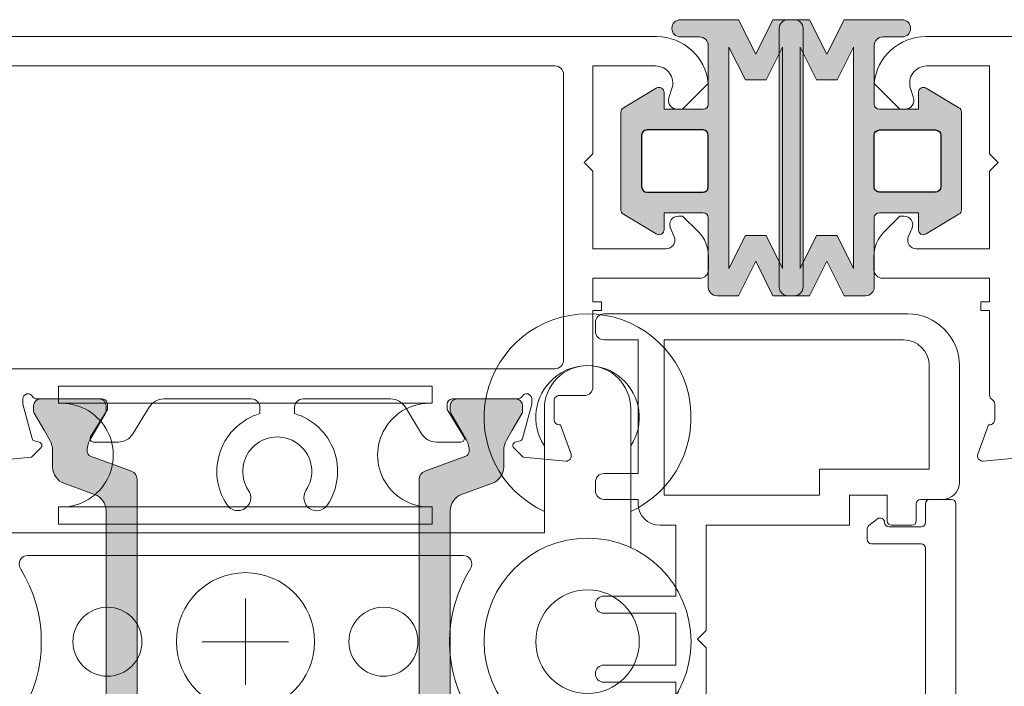
# Model space of a CAD drawing. Units: inches. Extents: x 74 to 4747, y -14 to 1513.
# Drawn here: x 2409 to 2466, y 1047 to 1086 of the extents above; entities that cross this region are included whole.
import ezdxf

# ---------------------------------------------------------------- set-up
doc = ezdxf.new("R2010")
doc.units = ezdxf.units.IN
doc.header["$MEASUREMENT"] = 0
doc.layers.get('0').update_dxf_attribs({"lineweight": 0})
doc.layers.add('DETAIL', color=7, linetype='Continuous')

# ---------------------------------------------------------------- blocks, each defined once
blk = doc.blocks.new('singleroller')
for p, q in [((-16, 19.83333333333303), (-16, 19.8333333333328)), ((16, 19.83333333333326), (16, 19.83333333333348)), ((-13.81500000000028, 10.83333333333325), (-13.81500000000051, 0)), ((-7.815000000000281, 10.83333333333325), (-7.815000000000509, 0)), ((7.815000000000281, 10.83333333333325), (7.815000000000509, 0)), ((13.81500000000028, 10.83333333333325), (13.81500000000028, 0)), ((0, -2.5), (0, 2.5)), ((-13.81500000000028, -10.83333333333325), (-13.81500000000051, 0)), ((-7.815000000000281, -10.83333333333325), (-7.815000000000509, 0)), ((-2.5, 0), (2.5, 0)), ((7.815000000000281, -10.83333333333325), (7.815000000000509, 0)), ((13.81500000000028, -10.83333333333325), (13.81500000000028, 0)), ((-16, -19.83333333333303), (-16, -19.8333333333328)), ((16, -19.83333333333326), (16, -19.83333333333348))]:
    blk.add_line(p, q)
for points in [[(-5.454356057317909, 22.33333333333303), (-13.5, 22.3333333333328, 0.4142135623730938), (-16, 19.8333333333328, 0.4142135623730964), (-13.5, 17.33333333333303), (-6.315000000000054, 17.33333333333326), (-6.315000000000054, 0)], [(6.315000000000054, 0), (6.314999999999827, 17.33333333333371), (13.5, 17.33333333333326, 0.4142135623730935), (16, 19.83333333333326, 0.4142135623730976), (13.5, 22.33333333333348), (5.454356057317681, 22.33333333333326)], [(-6.815000000000509, 0), (-6.815000000000509, 0.1666666666665151), (-6.815000000000964, 10.83333333333303), (-7.815000000000964, 10.83333333333303, -1.057097576517844), (-13.81500000000096, 10.83333333333303), (-14.81500000000096, 10.83333333333303), (-14.81500000000051, 0.1666666666665151), (-14.81500000000051, 0)], [(6.815000000000509, 0), (6.815000000000509, 0.1666666666665151), (6.815000000000964, 10.83333333333303), (7.815000000000964, 10.83333333333303, 1.057097576517844), (13.81500000000096, 10.83333333333303), (14.81500000000096, 10.83333333333303), (14.81500000000051, 0.1666666666665151), (14.81500000000051, 0)], [(14.81500000000051, 0), (14.81500000000051, -0.1666666666665151), (14.81500000000096, -10.83333333333303), (13.81500000000096, -10.83333333333303, 1.057097576517844), (7.815000000000964, -10.83333333333303), (6.815000000000964, -10.83333333333303), (6.815000000000509, -0.1666666666665151), (6.815000000000509, 0), (6.815000000000509, 0.1666666666665151), (6.815000000000964, 10.83333333333303), (7.815000000000964, 10.83333333333303, 1.057097576517844), (13.81500000000096, 10.83333333333303), (14.81500000000096, 10.83333333333303), (14.81500000000051, 0.1666666666665151)], [(-5.454356057317909, -22.33333333333303), (-13.5, -22.3333333333328, -0.4142135623730938), (-16, -19.8333333333328, -0.4142135623730964), (-13.5, -17.33333333333303), (-6.315000000000054, -17.33333333333326), (-6.315000000000054, 0)], [(-6.815000000000509, 0), (-6.815000000000509, -0.1666666666665151), (-6.815000000000964, -10.83333333333303), (-7.815000000000964, -10.83333333333303, 1.057097576517844), (-13.81500000000096, -10.83333333333303), (-14.81500000000096, -10.83333333333303), (-14.81500000000051, -0.1666666666665151), (-14.81500000000051, 0)], [(6.315000000000054, 0), (6.314999999999827, -17.33333333333371), (13.5, -17.33333333333326, -0.4142135623730935), (16, -19.83333333333326, -0.4142135623730976), (13.5, -22.33333333333348), (5.454356057317681, -22.33333333333326)], [(6.815000000000509, 0), (6.815000000000509, -0.1666666666665151), (6.815000000000964, -10.83333333333303), (7.815000000000964, -10.83333333333303, -1.057097576517844), (13.81500000000096, -10.83333333333303), (14.81500000000096, -10.83333333333303), (14.81500000000051, -0.1666666666665151), (14.81500000000051, 0)]]:
    blk.add_lwpolyline(points, format="xyb")
for points in [[(-5, 0), (-5, 12.62223078240504, -0.5888435535687573), (-4.235294117647071, 13.04641328540083, 0.2864216553493393), (4.235294117647071, 13.04641328540083, -0.5888435535684847), (5, 12.62223078240504), (5, 0), (5, -12.62223078240504, -0.5888435535684847), (4.235294117647071, -13.04641328540083, 0.2864216553493393), (-4.235294117647071, -13.04641328540083, -0.5888435535687573), (-5, -12.62223078240504)], [(-14.81500000000051, 0), (-14.81500000000051, -0.1666666666665151), (-14.81500000000096, -10.83333333333303), (-13.81500000000096, -10.83333333333303, -1.057097576517844), (-7.815000000000964, -10.83333333333303), (-6.815000000000964, -10.83333333333303), (-6.815000000000509, -0.1666666666665151), (-6.815000000000509, 0), (-6.815000000000509, 0.1666666666665151), (-6.815000000000964, 10.83333333333303), (-7.815000000000964, 10.83333333333303, -1.057097576517844), (-13.81500000000096, 10.83333333333303), (-14.81500000000096, 10.83333333333303), (-14.81500000000051, 0.1666666666665151)]]:
    blk.add_lwpolyline(points, format="xyb", close=True)
for centre, radius in [((0, 19.83333333333303), 6), ((0, 19.83333333333303), 3), ((0, 8.000000000000227), 2), ((0, 0), 4), ((0, -8.000000000000227), 2), ((0, -19.83333333333303), 6), ((0, -19.83333333333303), 3)]:
    blk.add_circle(centre, radius)
for centre, radius, start, end in [((-13, 19.83333333333303), 6, 24.62431835215417, 335.3756816478458), ((13, 19.83333333333326), 6, 204.6243183521542, 155.3756816478458), ((-13, 19.83333333333303), 3, 56.44269023807254, 303.5573097619275), ((13, 19.83333333333326), 3, 236.4426902380725, 123.5573097619094), ((-13, -19.83333333333303), 6, 24.62431835215417, 335.3756816478458), ((13, -19.83333333333326), 6, 204.6243183521542, 155.3756816478458), ((-13, -19.83333333333303), 3, 56.44269023807254, 303.5573097619275), ((13, -19.83333333333326), 3, 236.4426902380905, 123.5573097619274)]:
    blk.add_arc(centre, radius, start, end)

msp = doc.modelspace()

# ---------------------------------------------------------------- hatches: boundary and pattern name
h = msp.add_hatch(color=256)
edge = h.paths.add_edge_path()
edge.add_arc((2448.8578476219, 1074.239647951854), 0.2999999999992724, 0, 90)
edge.add_line((2448.8578476219, 1074.539647951853), (2446.596644728142, 1074.539647951853))
edge.add_line((2446.596644728142, 1074.539647951853), (2446.596644728142, 1073.569505065545))
edge.add_arc((2446.296644728141, 1073.569505065544), 0.2999999999997272, -120.9637565319469, 1.3028511602897197e-10, ccw=False)
edge.add_line((2446.142296001514, 1073.31225718783), (2444.242296001513, 1074.45225718783))
edge.add_arc((2444.396644728142, 1074.709505065543), 0.3000000000006282, 179.9999999998263, 239.0362434677329, ccw=False)
edge.add_line((2444.096644728142, 1074.709505065544), (2444.096644728142, 1077.539647951853))
edge.add_line((2444.096644728142, 1077.539647951853), (2444.096644728142, 1080.369790838162))
edge.add_arc((2444.396644728142, 1080.369790838163), 0.3000000000006366, 120.96375653226721, 180.0000000001737, ccw=False)
edge.add_line((2444.242296001513, 1080.627038715877), (2446.142296001514, 1081.767038715876))
edge.add_arc((2446.296644728142, 1081.509790838163), 0.2999999999993414, 4.3428372009657323e-11, 120.9637565321108, ccw=False)
edge.add_line((2446.596644728142, 1081.509790838163), (2446.596644728142, 1080.539647951853))
edge.add_line((2446.596644728142, 1080.539647951853), (2448.8578476219, 1080.539647951853))
edge.add_arc((2448.857847621899, 1080.839647951853), 0.3000000000001819, 270.0000000001737, 360.0000000001737)
edge.add_line((2449.157847621899, 1080.839647951854), (2449.157847621899, 1084.230593374443))
edge.add_arc((2448.657847621899, 1084.230593374443), 0.5, 0, 90)
edge.add_line((2448.657847621899, 1084.730593374443), (2447.547107464124, 1084.730593374443))
edge.add_arc((2447.547107464124, 1085.230593374443), 0.5, 180, 270, ccw=False)
edge.add_arc((2447.547107464124, 1085.230593374443), 0.5, 90, 180, ccw=False)
edge.add_line((2447.547107464124, 1085.730593374443), (2450.907847621899, 1085.730593374443))
edge.add_line((2450.907847621899, 1085.730593374443), (2451.907847621899, 1083.730593374443))
edge.add_line((2451.907847621899, 1083.730593374443), (2452.907847621899, 1085.730593374443))
edge.add_line((2452.907847621899, 1085.730593374443), (2453.907847621899, 1085.730593374443))
edge.add_line((2453.907847621899, 1085.730593374443), (2454.157847621899, 1085.730593374443))
edge.add_arc((2454.157847621899, 1085.230593374443), 0.5, 0, 90, ccw=False)
edge.add_line((2454.657847621899, 1085.230593374443), (2454.657847621899, 1077.539647951853))
edge.add_line((2454.657847621899, 1077.539647951853), (2454.657847621899, 1070.230593374443))
edge.add_arc((2454.157847621899, 1070.230593374443), 0.5, -90, 0, ccw=False)
edge.add_line((2454.157847621899, 1069.730593374443), (2453.907847621899, 1069.730593374443))
edge.add_line((2453.907847621899, 1069.730593374443), (2452.907847621899, 1069.730593374443))
edge.add_line((2452.907847621899, 1069.730593374443), (2451.907847621899, 1071.730593374443))
edge.add_line((2451.907847621899, 1071.730593374443), (2450.907847621899, 1069.730593374443))
edge.add_line((2450.907847621899, 1069.730593374443), (2449.657847621899, 1069.730593374443))
edge.add_arc((2449.657847621899, 1070.230593374443), 0.5, 180, 270, ccw=False)
edge.add_line((2449.157847621899, 1070.230593374443), (2449.157847621899, 1074.239647951854))
edge.add_line((2449.157847621899, 1074.239647951854), (2449.157847621899, 1070.554343436655))
edge.add_line((2449.157847621899, 1070.554343436655), (2449.157847621899, 1074.239647951854))
h.paths.add_polyline_path([(2453.457847621899, 1077.539647951853), (2453.457847621899, 1071.313874947442), (2452.5078476219, 1073.213874947443), (2451.307847621901, 1073.213874947443), (2450.3578476219, 1071.313874947442), (2450.3578476219, 1077.539647951853), (2450.3578476219, 1084.147311801444), (2451.307847621901, 1082.247311801442), (2452.5078476219, 1082.247311801442), (2453.457847621899, 1084.147311801444)], flags=16)
edge = h.paths.add_edge_path(flags=16)
edge.add_line((2448.8578476219, 1079.339647951852), (2445.596644728142, 1079.339647951852))
edge.add_arc((2445.596644728142, 1079.039647951853), 0.2999999999992724, 90, 180)
edge.add_line((2445.296644728142, 1079.039647951853), (2445.296644728142, 1077.539647951853))
edge.add_line((2445.296644728142, 1077.539647951853), (2445.296644728142, 1076.039647951853))
edge.add_arc((2445.596644728142, 1076.039647951853), 0.2999999999992724, 180, 270)
edge.add_line((2445.596644728142, 1075.739647951854), (2448.8578476219, 1075.739647951854))
edge.add_arc((2448.8578476219, 1076.039647951853), 0.2999999999992724, 270, 360)
edge.add_line((2449.157847621899, 1076.039647951853), (2449.157847621899, 1079.039647951853))
edge.add_arc((2448.8578476219, 1079.039647951853), 0.2999999999992724, 0, 90)
h = msp.add_hatch(color=256)
edge = h.paths.add_edge_path()
edge.add_arc((2459.077709048027, 1074.239647951854), 0.2999999999992724, 90, 180, ccw=False)
edge.add_line((2459.077709048027, 1074.539647951853), (2461.338911941785, 1074.539647951853))
edge.add_line((2461.338911941785, 1074.539647951853), (2461.338911941785, 1073.569505065545))
edge.add_arc((2461.638911941785, 1073.569505065544), 0.2999999999997272, 179.9999999998697, 300.9637565319469)
edge.add_line((2461.793260668413, 1073.31225718783), (2463.693260668414, 1074.452257187829))
edge.add_arc((2463.538911941785, 1074.709505065543), 0.3000000000006282, 300.9637565322672, 360.0000000001737)
edge.add_line((2463.838911941785, 1074.709505065544), (2463.838911941785, 1077.539647951853))
edge.add_line((2463.838911941785, 1077.539647951853), (2463.838911941785, 1080.369790838162))
edge.add_arc((2463.538911941785, 1080.369790838163), 0.3000000000006366, 359.9999999998263, 419.0362434677328)
edge.add_line((2463.693260668414, 1080.627038715876), (2461.793260668413, 1081.767038715876))
edge.add_arc((2461.638911941784, 1081.509790838163), 0.2999999999993414, 59.03624346788924, 179.9999999999566)
edge.add_line((2461.338911941785, 1081.509790838163), (2461.338911941785, 1080.539647951853))
edge.add_line((2461.338911941785, 1080.539647951853), (2459.077709048027, 1080.539647951853))
edge.add_arc((2459.077709048028, 1080.839647951853), 0.3000000000001819, 179.9999999998263, 269.9999999998263, ccw=False)
edge.add_line((2458.777709048028, 1080.839647951854), (2458.777709048028, 1084.230593374443))
edge.add_arc((2459.277709048028, 1084.230593374443), 0.5, 90, 180, ccw=False)
edge.add_line((2459.277709048028, 1084.730593374443), (2460.388449205803, 1084.730593374443))
edge.add_arc((2460.388449205803, 1085.230593374443), 0.5, 270, 360)
edge.add_arc((2460.388449205803, 1085.230593374443), 0.5, 0, 90)
edge.add_line((2460.388449205803, 1085.730593374443), (2457.027709048028, 1085.730593374443))
edge.add_line((2457.027709048028, 1085.730593374443), (2456.027709048028, 1083.730593374443))
edge.add_line((2456.027709048028, 1083.730593374443), (2455.027709048028, 1085.730593374443))
edge.add_line((2455.027709048028, 1085.730593374443), (2454.027709048028, 1085.730593374443))
edge.add_line((2454.027709048028, 1085.730593374443), (2453.777709048028, 1085.730593374443))
edge.add_arc((2453.777709048028, 1085.230593374443), 0.5, 90, 180)
edge.add_line((2453.277709048028, 1085.230593374443), (2453.277709048028, 1077.539647951853))
edge.add_line((2453.277709048028, 1077.539647951853), (2453.277709048028, 1070.230593374443))
edge.add_arc((2453.777709048028, 1070.230593374443), 0.5, 180, 270)
edge.add_line((2453.777709048028, 1069.730593374443), (2454.027709048028, 1069.730593374443))
edge.add_line((2454.027709048028, 1069.730593374443), (2455.027709048028, 1069.730593374443))
edge.add_line((2455.027709048028, 1069.730593374443), (2456.027709048028, 1071.730593374443))
edge.add_line((2456.027709048028, 1071.730593374443), (2457.027709048028, 1069.730593374443))
edge.add_line((2457.027709048028, 1069.730593374443), (2458.277709048028, 1069.730593374443))
edge.add_arc((2458.277709048028, 1070.230593374443), 0.5, 270, 360)
edge.add_line((2458.777709048028, 1070.230593374443), (2458.777709048028, 1074.239647951854))
edge.add_line((2458.777709048028, 1074.239647951854), (2458.777709048028, 1070.554343436655))
edge.add_line((2458.777709048028, 1070.554343436655), (2458.777709048028, 1074.239647951854))
h.paths.add_polyline_path([(2454.477709048027, 1077.539647951853), (2454.477709048027, 1071.313874947442), (2455.427709048025, 1073.213874947443), (2456.627709048026, 1073.213874947443), (2457.577709048027, 1071.313874947442), (2457.577709048027, 1077.539647951853), (2457.577709048027, 1084.147311801443), (2456.627709048026, 1082.247311801442), (2455.427709048025, 1082.247311801442), (2454.477709048027, 1084.147311801443)], flags=16)
edge = h.paths.add_edge_path(flags=16)
edge.add_line((2459.077709048027, 1079.339647951852), (2462.338911941785, 1079.339647951852))
edge.add_arc((2462.338911941785, 1079.039647951853), 0.2999999999992724, 0, 90, ccw=False)
edge.add_line((2462.638911941784, 1079.039647951853), (2462.638911941784, 1077.539647951853))
edge.add_line((2462.638911941784, 1077.539647951853), (2462.638911941784, 1076.039647951853))
edge.add_arc((2462.338911941785, 1076.039647951853), 0.2999999999992724, -90, 0, ccw=False)
edge.add_line((2462.338911941785, 1075.739647951854), (2459.077709048027, 1075.739647951854))
edge.add_arc((2459.077709048027, 1076.039647951853), 0.2999999999992724, 180, 270, ccw=False)
edge.add_line((2458.777709048028, 1076.039647951853), (2458.777709048028, 1079.039647951853))
edge.add_arc((2459.077709048027, 1079.039647951853), 0.2999999999992724, 90, 180, ccw=False)
h = msp.add_hatch(color=256)
edge = h.paths.add_edge_path()
edge.add_arc((2415.54461426576, 1040.39891834554), 0.5000000000009095, -69.99999999993958, 5.212541509536095e-11, ccw=False)
edge.add_line((2415.715624337424, 1039.929072035146), (2413.348592301553, 1039.067542830536))
edge.add_arc((2413.451490744509, 1038.78518025838), 0.3005273892955604, 110.0227294120797, 179.7306497626298)
edge.add_arc((2414.345302937274, 1038.742022979492), 1.195167601585593, 177.8628361227691, 210.0337186347934)
edge.add_line((2413.310609290517, 1038.143830156698), (2413.654095718061, 1037.548814576435))
edge.add_line((2413.654095718061, 1037.548814576435), (2414.221739881558, 1036.565494438456))
edge.add_arc((2414.039874546764, 1036.460494438457), 0.2099999999986752, -3.100808498857077e-10, 29.999999999712998, ccw=False)
edge.add_line((2414.249874546763, 1036.460494438456), (2414.249874546763, 1036.148814576435))
edge.add_arc((2413.849874546762, 1036.148814576436), 0.4000000000005457, 269.9999999998697, 359.9999999998697, ccw=False)
edge.add_line((2413.849874546761, 1035.748814576435), (2410.449874546764, 1035.748814576435))
edge.add_arc((2410.449874546763, 1036.148814576436), 0.4000000000005457, 180.0000000001303, 270.0000000001303, ccw=False)
edge.add_line((2410.049874546762, 1036.148814576435), (2410.049874546762, 1036.460494438456))
edge.add_arc((2410.259874546762, 1036.460494438454), 0.2099999999995816, 149.9999999993571, 179.9999999993796, ccw=False)
edge.add_line((2410.078009211968, 1036.565494438456), (2410.645729358329, 1037.548814576435))
edge.add_line((2410.645729358329, 1037.548814576435), (2410.989105031304, 1038.14355868811))
edge.add_arc((2409.949874546766, 1038.743558688111), 1.199999999998013, 329.9999999998624, 359.9999999998589)
edge.add_line((2411.149874546764, 1038.743558688108), (2411.149874546764, 1039.695423020982))
edge.add_arc((2412.149874546763, 1039.695423020981), 0.9999999999990905, 109.9999999999537, 179.9999999999609, ccw=False)
edge.add_line((2411.807854403439, 1040.635115641767), (2413.586634409085, 1041.282538617132))
edge.add_arc((2413.244614265761, 1042.222231237918), 0.9999999999990671, 289.9999999999536, 359.9999999999609)
edge.add_line((2414.24461426576, 1042.222231237917), (2414.24461426576, 1049.748814576435))
edge.add_line((2414.24461426576, 1049.748814576435), (2414.24461426576, 1057.275397914952))
edge.add_arc((2413.24461426576, 1057.275397914952), 1.000000000000455, 359.999999999987, 429.9999999999908)
edge.add_line((2413.586634409085, 1058.215090535738), (2411.807854403439, 1058.862513511102))
edge.add_arc((2412.149874546765, 1059.802206131888), 1.000000000000388, 179.999999999987, 249.9999999999907, ccw=False)
edge.add_line((2411.149874546764, 1059.802206131889), (2411.149874546764, 1060.754070464761))
edge.add_arc((2409.949874546763, 1060.754070464759), 1.200000000001182, 9.770663981446297e-11, 30.00000000009912)
edge.add_line((2410.989105031304, 1061.354070464761), (2410.649874546764, 1061.941634899463))
edge.add_line((2410.649874546764, 1061.941634899463), (2410.078009211968, 1062.932134714415))
edge.add_arc((2410.259874546762, 1063.037134714417), 0.2099999999995929, 180.0000000006204, 210.0000000006429, ccw=False)
edge.add_line((2410.049874546762, 1063.037134714414), (2410.049874546762, 1063.348814576436))
edge.add_arc((2410.449874546763, 1063.348814576435), 0.4000000000005457, 89.99999999986971, 179.9999999998697, ccw=False)
edge.add_line((2410.449874546764, 1063.748814576435), (2413.849874546763, 1063.748814576435))
edge.add_arc((2413.849874546763, 1063.348814576436), 0.3999999999996362, 0, 90, ccw=False)
edge.add_line((2414.249874546763, 1063.348814576436), (2414.249874546763, 1063.037134714414))
edge.add_arc((2414.039874546764, 1063.037134714413), 0.2099999999986721, -29.999999999712998, 3.1019453672342934e-10, ccw=False)
edge.add_line((2414.221739881558, 1062.932134714415), (2413.310609290517, 1061.35379899617))
edge.add_arc((2414.345302937274, 1060.755606173376), 1.195167601585623, 149.9662813652066, 182.1371638772309)
edge.add_arc((2413.451644535159, 1060.712557073871), 0.3006817060022031, 180.2898261431541, 249.9567946825031)
edge.add_line((2413.348592301553, 1060.430086322335), (2415.715624337426, 1059.568557117723))
edge.add_arc((2415.544614265762, 1059.098710807331), 0.4999999999986695, -1.0430767360958271e-10, 69.99999999989939, ccw=False)
edge.add_line((2416.044614265761, 1059.09871080733), (2416.044614265761, 1049.748814576435))
edge.add_line((2416.044614265761, 1049.748814576435), (2416.044614265761, 1040.39891834554))
edge = h.paths.add_edge_path()
edge.add_arc((2432.904084459558, 1040.39891834554), 0.5000000000009095, 179.9999999999479, 249.9999999999395)
edge.add_line((2432.733074387895, 1039.929072035146), (2435.100106423767, 1039.067542830536))
edge.add_arc((2434.99720798081, 1038.785180258383), 0.3005273892938332, 0.26935023689492255, 69.97727058743118, ccw=False)
edge.add_arc((2434.103395788045, 1038.742022979486), 1.195167601584013, -30.03371863448558, 2.1371638775391943, ccw=False)
edge.add_line((2435.138089434803, 1038.143830156698), (2434.794603007259, 1037.548814576435))
edge.add_line((2434.794603007259, 1037.548814576435), (2434.226958843762, 1036.565494438456))
edge.add_arc((2434.408824178556, 1036.460494438457), 0.2099999999986752, 150.000000000287, 180.0000000003102)
edge.add_line((2434.198824178558, 1036.460494438456), (2434.198824178558, 1036.148814576435))
edge.add_arc((2434.598824178556, 1036.148814576434), 0.3999999999987267, 179.9999999998697, 269.9999999998697)
edge.add_line((2434.598824178555, 1035.748814576435), (2437.998824178557, 1035.748814576435))
edge.add_arc((2437.998824178557, 1036.148814576435), 0.3999999999996362, 270, 360)
edge.add_line((2438.398824178556, 1036.148814576435), (2438.398824178556, 1036.460494438456))
edge.add_arc((2438.188824178557, 1036.460494438454), 0.2099999999995816, 6.203596178714532e-10, 30.00000000064293)
edge.add_line((2438.37068951335, 1036.565494438456), (2437.802969366988, 1037.548814576435))
edge.add_line((2437.802969366988, 1037.548814576435), (2437.459593694016, 1038.14355868811))
edge.add_arc((2438.498824178554, 1038.743558688111), 1.199999999998013, 180.0000000001411, 210.0000000001375, ccw=False)
edge.add_line((2437.298824178556, 1038.743558688108), (2437.298824178556, 1039.695423020982))
edge.add_arc((2436.298824178557, 1039.695423020981), 0.9999999999990905, 3.908265592585924e-11, 70.00000000004637)
edge.add_line((2436.640844321882, 1040.635115641767), (2434.862064316233, 1041.282538617132))
edge.add_arc((2435.204084459558, 1042.222231237918), 0.9999999999990671, 180.0000000000391, 250.0000000000463, ccw=False)
edge.add_line((2434.204084459559, 1042.222231237917), (2434.204084459559, 1049.748814576435))
edge.add_line((2434.204084459559, 1049.748814576435), (2434.204084459559, 1057.275397914952))
edge.add_arc((2435.204084459558, 1057.275397914953), 0.9999999999995453, 110.00000000008049, 180.0000000000782, ccw=False)
edge.add_line((2434.862064316231, 1058.215090535738), (2436.640844321882, 1058.862513511102))
edge.add_arc((2436.298824178556, 1059.802206131888), 1.000000000000388, 290.0000000000092, 360.000000000013)
edge.add_line((2437.298824178556, 1059.802206131889), (2437.298824178556, 1060.754070464761))
edge.add_arc((2438.498824178557, 1060.754070464759), 1.200000000001182, 149.9999999999009, 179.9999999999023, ccw=False)
edge.add_line((2437.459593694016, 1061.354070464761), (2437.798824178556, 1061.941634899463))
edge.add_line((2437.798824178556, 1061.941634899463), (2438.37068951335, 1062.932134714415))
edge.add_arc((2438.188824178557, 1063.037134714417), 0.2099999999995929, 329.999999999357, 359.9999999993797)
edge.add_line((2438.398824178556, 1063.037134714414), (2438.398824178556, 1063.348814576436))
edge.add_arc((2437.998824178557, 1063.348814576436), 0.3999999999996362, 0, 90)
edge.add_line((2437.998824178557, 1063.748814576435), (2434.598824178555, 1063.748814576435))
edge.add_arc((2434.598824178556, 1063.348814576437), 0.3999999999987267, 90.00000000013027, 180.0000000001303)
edge.add_line((2434.198824178558, 1063.348814576436), (2434.198824178558, 1063.037134714414))
edge.add_arc((2434.408824178556, 1063.037134714413), 0.2099999999986721, 179.9999999996898, 209.999999999713)
edge.add_line((2434.226958843762, 1062.932134714415), (2435.138089434803, 1061.35379899617))
edge.add_arc((2434.103395788045, 1060.755606173383), 1.195167601584011, -2.1371638775391943, 30.03371863448558, ccw=False)
edge.add_arc((2434.997054190159, 1060.712557073868), 0.3006817060003715, 290.04320531798584, 359.71017385732074, ccw=False)
edge.add_line((2435.100106423767, 1060.430086322335), (2432.733074387895, 1059.568557117723))
edge.add_arc((2432.904084459557, 1059.09871080733), 0.4999999999996403, 109.9999999999492, 179.9999999999479)
edge.add_line((2432.404084459557, 1059.09871080733), (2432.404084459557, 1049.748814576435))
edge.add_line((2432.404084459557, 1049.748814576435), (2432.404084459557, 1040.39891834554))

# ---------------------------------------------------------------- linework, layer by layer
at = {"elevation": -1.955816671650904}
for points in [[(2449.157847621899, 1074.239647951854, 0.414213562372984), (2448.8578476219, 1074.539647951853), (2446.596644728142, 1074.539647951853), (2446.596644728142, 1073.569505065545, -0.5829708565575754), (2446.142296001514, 1073.31225718783), (2444.242296001513, 1074.45225718783, -0.2634471391022657), (2444.096644728142, 1074.709505065544), (2444.096644728142, 1077.539647951853), (2444.096644728142, 1080.369790838162, -0.2634471391022655), (2444.242296001513, 1080.627038715877), (2446.142296001514, 1081.767038715876, -0.5829708565576234), (2446.596644728142, 1081.509790838163), (2446.596644728142, 1080.539647951853), (2448.8578476219, 1080.539647951853, 0.4142135623730396), (2449.157847621899, 1080.839647951854), (2449.157847621899, 1084.230593374443, 0.4142135623730284), (2448.657847621899, 1084.730593374443), (2447.547107464124, 1084.730593374443, -0.4142135623730284), (2447.047107464124, 1085.230593374443, -0.4142135623731617), (2447.547107464124, 1085.730593374443), (2450.907847621899, 1085.730593374443), (2451.907847621899, 1083.730593374443), (2452.907847621899, 1085.730593374443), (2453.907847621899, 1085.730593374443), (2454.157847621899, 1085.730593374443, -0.4142135623730951), (2454.657847621899, 1085.230593374443), (2454.657847621899, 1077.539647951853), (2454.657847621899, 1070.230593374443, -0.4142135623730951), (2454.157847621899, 1069.730593374443), (2453.907847621899, 1069.730593374443), (2452.907847621899, 1069.730593374443), (2451.907847621899, 1071.730593374443), (2450.907847621899, 1069.730593374443), (2449.657847621899, 1069.730593374443, -0.4142135623731117), (2449.157847621899, 1070.230593374443), (2449.157847621899, 1074.239647951854), (2449.157847621899, 1070.554343436655)], [(2458.777709048028, 1074.239647951854, -0.414213562372984), (2459.077709048027, 1074.539647951853), (2461.338911941785, 1074.539647951853), (2461.338911941785, 1073.569505065545, 0.5829708565575754), (2461.793260668413, 1073.31225718783), (2463.693260668414, 1074.452257187829, 0.2634471391022657), (2463.838911941785, 1074.709505065544), (2463.838911941785, 1077.539647951853), (2463.838911941785, 1080.369790838162, 0.2634471391022655), (2463.693260668414, 1080.627038715876), (2461.793260668413, 1081.767038715876, 0.5829708565576234), (2461.338911941785, 1081.509790838163), (2461.338911941785, 1080.539647951853), (2459.077709048027, 1080.539647951853, -0.4142135623730396), (2458.777709048028, 1080.839647951854), (2458.777709048028, 1084.230593374443, -0.4142135623730284), (2459.277709048028, 1084.730593374443), (2460.388449205803, 1084.730593374443, 0.4142135623730284), (2460.888449205803, 1085.230593374443, 0.4142135623731617), (2460.388449205803, 1085.730593374443), (2457.027709048028, 1085.730593374443), (2456.027709048028, 1083.730593374443), (2455.027709048028, 1085.730593374443), (2454.027709048028, 1085.730593374443), (2453.777709048028, 1085.730593374443, 0.4142135623730951), (2453.277709048028, 1085.230593374443), (2453.277709048028, 1077.539647951853), (2453.277709048028, 1070.230593374443, 0.4142135623730951), (2453.777709048028, 1069.730593374443), (2454.027709048028, 1069.730593374443), (2455.027709048028, 1069.730593374443), (2456.027709048028, 1071.730593374443), (2457.027709048028, 1069.730593374443), (2458.277709048028, 1069.730593374443, 0.4142135623731117), (2458.777709048028, 1070.230593374443), (2458.777709048028, 1074.239647951854), (2458.777709048028, 1070.554343436655)], [(2407.571540804703, 1065.998814576435, 0.414213562373095), (2408.071540804703, 1065.498814576435), (2440.271540804703, 1065.498814576435, 0.414213562373095), (2440.771540804703, 1065.998814576435), (2440.771540804703, 1082.548813845954, 0.414213562373095), (2440.271540804703, 1083.048813845954), (2408.071540804703, 1083.048813845956, 0.4142135623731034), (2407.571540804703, 1082.548813845956)], [(2440.771540804703, 1065.998814576435, -0.414213562373095), (2440.271540804703, 1065.498814576435), (2408.071540804703, 1065.498814576435, -0.414213562373095), (2407.571540804703, 1065.998814576435), (2407.571540804703, 1082.548813845954, -0.414213562373095), (2408.071540804703, 1083.048813845954), (2440.271540804703, 1083.048813845954, -0.4142135623731034), (2440.771540804703, 1082.548813845954)], [(2440.771540804703, 1065.998814576435, -0.414213562373095), (2440.271540804703, 1065.498814576435), (2408.071540804703, 1065.498814576435, -0.414213562373095), (2407.571540804703, 1065.998814576435), (2407.571540804703, 1082.548813845954, -0.414213562373095), (2408.071540804703, 1083.048813845954), (2440.271540804703, 1083.048813845954, -0.4142135623731034), (2440.771540804703, 1082.548813845954)], [(2446.592709479751, 1067.177167577802), (2460.467709479751, 1067.177167577802, -0.4142135623730951), (2461.967709479751, 1065.677167577802), (2461.967709479751, 1059.677167577802), (2455.599963450712, 1059.677167577802), (2455.599963450712, 1058.177167577802), (2446.592709479751, 1058.177167577802)]]:
    msp.add_lwpolyline(points, format="xyb", close=True, dxfattribs=at)
for points in [[(2407.447687527528, 1060.149956167007), (2409.921999341502, 1060.366430400759), (2410.462962160941, 1060.907393220198, 0.5773502691898216), (2410.373304613723, 1061.241999741692), (2410.096509694481, 1061.316166716772, -0.2679491924314268), (2409.955088338243, 1061.457588073009), (2409.421540804705, 1063.448814576434), (2409.421540804705, 1063.748814576435, -0.7673269879741911), (2409.981348425837, 1063.898814576439, 0.2679491924281797), (2410.241156046962, 1063.748814576435), (2414.021540804703, 1063.748814576435, -0.4142135623730948), (2414.321540804703, 1063.448814576434), (2414.321540804703, 1063.143295031051), (2413.350830645249, 1061.553016502804, 0.58552406831963), (2413.521540804703, 1061.248814576435), (2414.947124038127, 1061.248814576435, 0.2614125764230482), (2415.800674835405, 1061.727804944595), (2416.741927413957, 1063.269824208276, -0.2614125764230006), (2417.595478211234, 1063.748814576435), (2422.671540804705, 1063.748814576433, -0.4142135623730284), (2423.171540804705, 1063.248814576435), (2423.171540804703, 1062.902916542684, 0.5044346015814657), (2421.258799441656, 1057.608212156569, 0.9999999999999999), (2422.507117168675, 1058.439898907939, -1.867863205736638), (2425.835964440731, 1058.439898907941, 0.9999999999999999), (2427.084282167753, 1057.608212156569, 0.5044346015814463), (2425.171540804705, 1062.902916542684), (2425.171540804705, 1063.248814576435, -0.4142135623728286), (2425.671540804705, 1063.748814576435), (2430.747603398176, 1063.748814576435, -0.2614125764230005), (2431.601154195449, 1063.269824208276), (2432.542406774003, 1061.727804944595, 0.2614125764230482), (2433.395957571279, 1061.248814576435), (2434.821540804703, 1061.248814576435, 0.58552406831963), (2434.992250964157, 1061.553016502804), (2434.021540804703, 1063.143295031051), (2434.021540804703, 1063.448814576434, -0.4142135623730949), (2434.321540804703, 1063.748814576435), (2438.101925562446, 1063.748814576435, 0.2679491924281797), (2438.361733183569, 1063.898814576439, -0.7673269879739104), (2438.921540804705, 1063.748814576435), (2438.921540804705, 1063.448814576434), (2438.387993271163, 1061.457588073009, -0.2679491924314268), (2438.246571914925, 1061.316166716772), (2437.969776995683, 1061.241999741692, 0.5773502691898214), (2437.880119448465, 1060.907393220198), (2438.421082267906, 1060.366430400759), (2440.895394081878, 1060.149956167007, 0.5486187866266665), (2441.203448590938, 1060.551420619432), (2440.585647714767, 1062.248814576435), (2440.521540804703, 1062.248814576435, -0.414213562373095), (2440.221540804704, 1062.548814576435), (2440.221540804704, 1063.648813845954, -0.414213562373761), (2440.521540804703, 1063.948813845954), (2441.971540804704, 1063.948813845954, 0.4142135623732948), (2442.471540804704, 1064.448813845954), (2442.471540804704, 1068.877167577801), (2442.971540804704, 1068.877167577801), (2442.971540804704, 1069.377167577801), (2442.471540804704, 1069.377167577801), (2442.471540804704, 1069.448813845954), (2442.471540804704, 1070.748813845953), (2448.671540804705, 1070.748813845953, 0.414213562373095), (2449.171540804705, 1071.248813845953), (2449.171540804705, 1072.020386721208, 0.1989123673797008), (2448.585754367076, 1073.43460028358), (2447.671540804705, 1074.348813845953), (2447.424581018599, 1074.348813845953, 0.53638437285822), (2446.963763331031, 1073.654785345924), (2447.179318278376, 1073.142842345983, -0.5363843728580555), (2446.718500590806, 1072.448813845954), (2442.471540804704, 1072.448813845954), (2442.471540804704, 1076.948813845954), (2441.971540804704, 1077.448813845954), (2442.471540804704, 1077.948813845954), (2442.471540804704, 1083.048813845954), (2446.101588424831, 1083.048813845954, -0.5081229316015179), (2447.05401257203, 1081.744038118851), (2446.880304921039, 1081.201201709505, 0.5081229316015252), (2447.356516994641, 1080.548813845952), (2447.671540804705, 1080.548813845954), (2449.157847621899, 1082.03512066315, 0.3864876608333488), (2446.171540804703, 1084.748813845953), (2442.471540804704, 1084.748813845953), (2405.871540804704, 1084.748813845953)], [(2467.56447440202, 1060.366430400759), (2465.090162588046, 1060.149956167007, -0.54861878662667), (2464.782108078986, 1060.551420619432), (2465.399908955157, 1062.248814576435), (2465.464015865221, 1062.248814576435, 0.414213562372873), (2465.76401586522, 1062.548814576435), (2465.76401586522, 1063.448815306917, 0.267949192431432), (2465.614015865222, 1063.708622928051, -0.2679491924311038), (2465.464015865221, 1063.968430549187), (2465.464015865221, 1063.968430549187), (2465.464015865221, 1068.877167577801), (2464.964015865221, 1068.877167577801), (2464.964015865221, 1069.377167577801), (2465.464015865221, 1069.377167577801), (2465.464015865221, 1070.748813845953), (2459.26401586522, 1070.748813845953, -0.414213562373095), (2458.76401586522, 1071.248813845953), (2458.76401586522, 1072.020386721208, -0.1989123673796701), (2459.349802302849, 1073.434600283582), (2460.26401586522, 1074.348813845955), (2460.510975651326, 1074.348813845955, -0.5363843728584629), (2460.971793338892, 1073.654785345924), (2460.756238391549, 1073.142842345983, 0.536384372858068), (2461.217056079119, 1072.448813845954), (2465.464015865221, 1072.448813845954), (2465.464015865221, 1076.948813845954), (2465.964015865221, 1077.448813845954), (2465.464015865221, 1077.948813845954), (2465.464015865221, 1083.048813845954), (2461.833968245094, 1083.048813845954, 0.5081229316014317), (2460.881544097893, 1081.744038118851), (2461.055251748886, 1081.201201709505, -0.5081229316014626), (2460.579039675285, 1080.548813845954), (2460.26401586522, 1080.548813845954), (2458.777709048026, 1082.03512066315, -0.3864876608333272), (2461.76401586522, 1084.748813845953), (2478.68564494508, 1084.748813845953)], [(2445.092709479751, 1059.427167577802), (2445.092709479751, 1067.177167577802), (2443.11770947975, 1067.177167577802, -0.4142135623730951), (2442.61770947975, 1067.677167577802), (2442.61770947975, 1068.177167577802, -0.4142135623730951), (2443.11770947975, 1068.677167577802), (2460.717709479751, 1068.677167577802, -0.4142135623730951), (2463.717709479751, 1065.677167577802), (2463.717709479751, 1058.927167577802, -0.4142135623730951), (2462.717709479751, 1057.927167577802), (2461.467709479751, 1057.927167577802, 0.4142135623730951), (2461.217709479751, 1057.677167577802), (2461.217709479751, 1056.677167577802, -0.4142135623730951), (2460.967709479751, 1056.427167577802), (2459.778225639938, 1056.427167577802, -0.4142135623730951), (2459.528225639938, 1056.677167577802), (2459.528225639938, 1058.177167577802), (2457.349963450712, 1058.177167577802), (2457.349963450712, 1056.427167577802), (2449.036863862891, 1056.427167577802), (2449.036863862891, 1050.327167577802), (2448.536863862891, 1049.827167577802), (2449.036863862891, 1049.327167577802), (2449.036863862891, 1043.227167577802)], [(2414.24461426576, 1042.222231237917), (2414.24461426576, 1049.748814576435), (2414.24461426576, 1057.275397914952, 0.3152987888789708), (2413.586634409085, 1058.215090535738), (2411.807854403439, 1058.862513511102, -0.3152987888789709), (2411.149874546764, 1059.802206131889), (2411.149874546764, 1060.754070464761, 0.1316524975873997), (2410.989105031304, 1061.354070464761), (2410.649874546764, 1061.941634899463), (2410.078009211968, 1062.932134714415, -0.1316524975873998), (2410.049874546762, 1063.037134714414), (2410.049874546762, 1063.348814576436, -0.414213562373095), (2410.449874546764, 1063.748814576435), (2413.849874546763, 1063.748814576435, -0.414213562373095), (2414.249874546763, 1063.348814576436), (2414.249874546763, 1063.037134714414, -0.1316524975873997), (2414.221739881558, 1062.932134714415), (2413.310609290517, 1061.35379899617, 0.1413012573403244), (2413.150966676013, 1060.711036105865, 0.3137019356292425), (2413.348592301553, 1060.430086322335), (2415.715624337426, 1059.568557117723, -0.3152987888789708), (2416.044614265761, 1059.09871080733), (2416.044614265761, 1049.748814576435), (2416.044614265761, 1040.39891834554, -0.3152987888789708)], [(2414.24461426576, 1042.222231237917), (2414.24461426576, 1049.748814576435), (2414.24461426576, 1057.275397914954, 0.3152987888789708), (2413.586634409085, 1058.215090535738), (2411.807854403439, 1058.862513511104, -0.3152987888789709), (2411.149874546764, 1059.802206131889), (2411.149874546764, 1060.754070464761, 0.1316524975873997), (2410.989105031304, 1061.354070464761), (2410.649874546764, 1061.941634899463), (2410.078009211968, 1062.932134714415, -0.1316524975873998), (2410.049874546762, 1063.037134714414), (2410.049874546762, 1063.348814576436, -0.414213562373095), (2410.449874546764, 1063.748814576435), (2413.849874546763, 1063.748814576435, -0.414213562373095), (2414.249874546763, 1063.348814576436), (2414.249874546763, 1063.037134714414, -0.1316524975873997), (2414.221739881558, 1062.932134714415), (2413.310609290517, 1061.35379899617, 0.1413012573403244), (2413.150966676013, 1060.711036105866, 0.3137019356292425), (2413.348592301553, 1060.430086322335), (2415.715624337426, 1059.568557117724, -0.3152987888789708), (2416.044614265761, 1059.09871080733), (2416.044614265761, 1049.748814576435), (2416.044614265761, 1040.39891834554, -0.3152987888789708)], [(2434.204084459559, 1042.222231237917), (2434.204084459559, 1049.748814576435), (2434.204084459559, 1057.275397914952, -0.3152987888789708), (2434.862064316231, 1058.215090535738), (2436.640844321882, 1058.862513511102, 0.3152987888789709), (2437.298824178556, 1059.802206131889), (2437.298824178556, 1060.754070464761, -0.1316524975873997), (2437.459593694016, 1061.354070464761), (2437.798824178556, 1061.941634899463), (2438.37068951335, 1062.932134714415, 0.1316524975873998), (2438.398824178556, 1063.037134714414), (2438.398824178556, 1063.348814576436, 0.414213562373095), (2437.998824178557, 1063.748814576435), (2434.598824178555, 1063.748814576435, 0.414213562373095), (2434.198824178558, 1063.348814576436), (2434.198824178558, 1063.037134714414, 0.1316524975873997), (2434.226958843762, 1062.932134714415), (2435.138089434803, 1061.35379899617, -0.1413012573403244), (2435.297732049304, 1060.711036105865, -0.3137019356292425), (2435.100106423767, 1060.430086322335), (2432.733074387895, 1059.568557117723, 0.3152987888789708), (2432.404084459557, 1059.09871080733), (2432.404084459557, 1049.748814576435), (2432.404084459557, 1040.39891834554, 0.3152987888789708)], [(2434.204084459559, 1042.222231237917), (2434.204084459559, 1049.748814576435), (2434.204084459559, 1057.275397914954, -0.3152987888789708), (2434.862064316231, 1058.215090535738), (2436.640844321882, 1058.862513511104, 0.3152987888789709), (2437.298824178556, 1059.802206131889), (2437.298824178556, 1060.754070464761, -0.1316524975873997), (2437.459593694016, 1061.354070464761), (2437.798824178556, 1061.941634899463), (2438.37068951335, 1062.932134714415, 0.1316524975873998), (2438.398824178556, 1063.037134714414), (2438.398824178556, 1063.348814576436, 0.414213562373095), (2437.998824178557, 1063.748814576435), (2434.598824178555, 1063.748814576435, 0.414213562373095), (2434.198824178558, 1063.348814576436), (2434.198824178558, 1063.037134714414, 0.1316524975873997), (2434.226958843762, 1062.932134714415), (2435.138089434803, 1061.35379899617, -0.1413012573403244), (2435.297732049304, 1060.711036105866, -0.3137019356292425), (2435.100106423767, 1060.430086322335), (2432.733074387895, 1059.568557117724, 0.3152987888789708), (2432.404084459557, 1059.09871080733), (2432.404084459557, 1049.748814576435), (2432.404084459557, 1040.39891834554, 0.3152987888789708)], [(2447.286863862891, 1056.427167577801), (2446.342709479751, 1056.427167577801, -0.4142135623728426), (2445.092709479751, 1057.677167577801), (2445.092709479751, 1057.927167577802), (2443.117709479752, 1057.927167577802, -0.4142135623730951), (2442.617709479752, 1058.427167577802), (2442.617709479752, 1058.927167577802, -0.4142135623730951), (2443.117709479752, 1059.427167577802), (2445.092709479751, 1059.427167577802)], [(2463.5077822706, 1042.227583334453), (2463.5077822706, 1057.677577230936, 0.4142135623730929), (2463.2577822706, 1057.927577230936), (2462.0077822706, 1057.927577230936, 0.4142135623731046), (2461.7577822706, 1057.677577230936), (2461.7577822706, 1056.596677723942, -0.4142135623731168), (2461.5077822706, 1056.346677723942), (2459.625711526, 1056.346677723942, -0.414213562373094), (2459.375711526, 1056.596677723942), (2459.375711526, 1056.596677723942, 0.6180339887498555), (2458.975711526001, 1056.796677723942), (2458.475711526001, 1056.421677723942, 0.2360679774997916), (2458.375711526, 1056.221677723942), (2458.375711526, 1055.596677723942, 0.4142135623730951), (2458.625711526, 1055.346677723942), (2461.5077822706, 1055.346677723942, -0.4142135623730928), (2461.7577822706, 1055.096677723942), (2461.7577822706, 1044.808482841447, -0.4142135623730966)], [(2442.617709479752, 1051.827167577802, -0.4142135623730951), (2443.117709479752, 1052.327167577802), (2447.286863862891, 1052.327167577802), (2447.286863862891, 1056.427167577802)], [(2442.617709479752, 1051.827167577802, 0.4142135623730951), (2443.117709479752, 1051.327167577802), (2443.117709479752, 1051.327167577802), (2447.286863862891, 1051.327167577802), (2447.286863862891, 1050.327167577802), (2447.286863862891, 1048.327167577802), (2443.117709479752, 1048.327167577802), (2443.117709479752, 1048.327167577802, 0.4142135623730951), (2442.617709479752, 1047.827167577802)], [(2447.286863862891, 1043.227167577804), (2447.286863862891, 1047.327167577802), (2443.117709479752, 1047.327167577802, -0.414213562373095), (2442.617709479752, 1047.827167577802)]]:
    msp.add_lwpolyline(points, format="xyb", dxfattribs=at)
for points in [[(2453.457847621899, 1077.539647951853), (2453.457847621899, 1071.313874947442), (2452.5078476219, 1073.213874947443), (2451.307847621901, 1073.213874947443), (2450.3578476219, 1071.313874947442), (2450.3578476219, 1077.539647951853), (2450.3578476219, 1084.147311801444), (2451.307847621901, 1082.247311801442), (2452.5078476219, 1082.247311801442), (2453.457847621899, 1084.147311801444)], [(2454.477709048027, 1077.539647951853), (2454.477709048027, 1071.313874947442), (2455.427709048025, 1073.213874947443), (2456.627709048026, 1073.213874947443), (2457.577709048027, 1071.313874947442), (2457.577709048027, 1077.539647951853), (2457.577709048027, 1084.147311801443), (2456.627709048026, 1082.247311801442), (2455.427709048025, 1082.247311801442), (2454.477709048027, 1084.147311801443)], [(2443.311494884684, 1068.877167577801), (2443.311494884684, 1068.877167577801)], [(2448.101448964665, 1067.177167577802), (2448.101448964665, 1067.177167577802)], [(2442.559539849167, 1063.968430549187), (2442.559539849167, 1063.968430549187)]]:
    msp.add_lwpolyline(points, close=True, dxfattribs=at)
for points in [[(2442.471540804704, 1068.877167577801), (2442.971540804704, 1068.877167577801), (2442.971540804704, 1069.377167577801), (2442.471540804704, 1069.377167577801)], [(2445.092709479751, 1067.177167577801), (2443.11770947975, 1067.177167577802)], [(2445.092709479751, 1059.427167577802), (2445.092709479751, 1059.427167577802)], [(2445.180708524214, 1059.270461575067), (2445.180708524214, 1059.270461575067)]]:
    msp.add_lwpolyline(points, dxfattribs=at)
at = {"layer": 'DETAIL', "elevation": -1.955816671650904}
for points in [[(2448.8578476219, 1079.339647951852), (2445.596644728142, 1079.339647951852, 0.4142135623730951), (2445.296644728142, 1079.039647951853), (2445.296644728142, 1077.539647951853), (2445.296644728142, 1076.039647951853, 0.4142135623730951), (2445.596644728142, 1075.739647951854), (2448.8578476219, 1075.739647951854, 0.4142135623731506), (2449.157847621899, 1076.039647951853), (2449.157847621899, 1079.039647951853, 0.4142135623730674)], [(2459.077709048027, 1079.339647951852), (2462.338911941785, 1079.339647951852, -0.4142135623730951), (2462.638911941784, 1079.039647951853), (2462.638911941784, 1077.539647951853), (2462.638911941784, 1076.039647951853, -0.4142135623730951), (2462.338911941785, 1075.739647951854), (2459.077709048027, 1075.739647951854, -0.4142135623731506), (2458.777709048028, 1076.039647951853), (2458.777709048028, 1079.039647951853, -0.4142135623730674)]]:
    msp.add_lwpolyline(points, format="xyb", close=True, dxfattribs=at)

# ---------------------------------------------------------------- block references
at = {"rotation": 270}
msp.add_blockref('singleroller', (2422.328486686019, 1049.681210487081, -1.955816671650904), dxfattribs=at)

doc.saveas('drawing.dxf')
